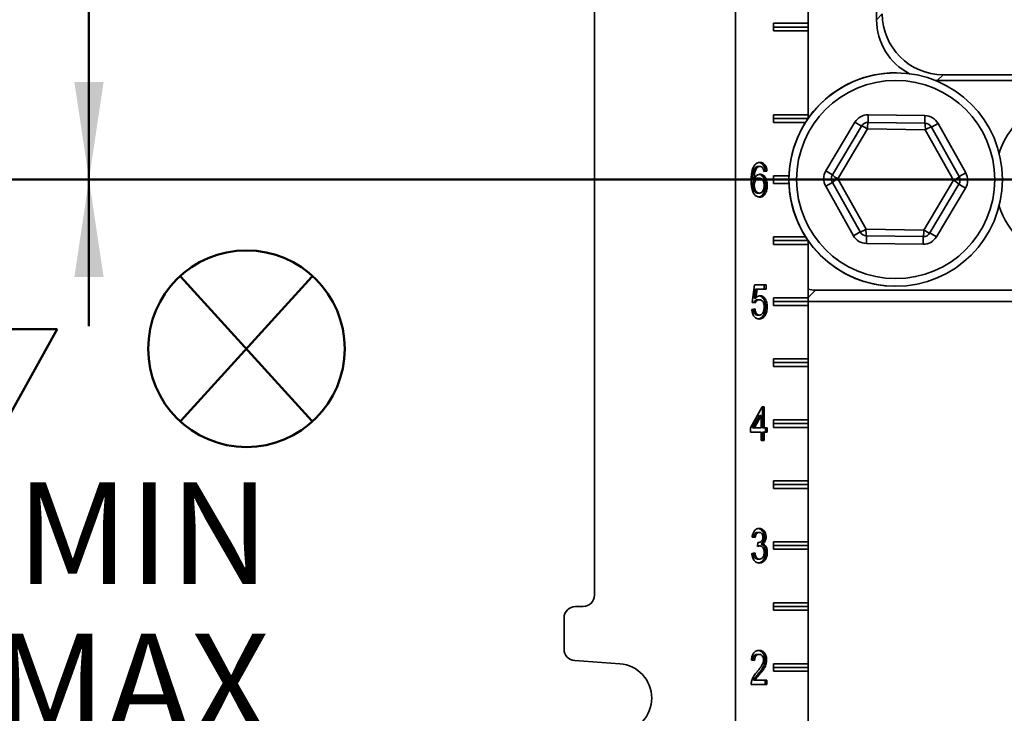
# Model space of a CAD drawing. Units: inches. Extents: x 0.2 to 8.4, y 0.1 to 10.9.
# Drawn here: x 1.4 to 2.4, y 3.6 to 4.3 of the extents above; entities that cross this region are included whole.
import ezdxf

# ---------------------------------------------------------------- set-up
doc = ezdxf.new("R2010")
doc.units = ezdxf.units.IN
doc.header["$MEASUREMENT"] = 0
doc.layers.add('WALL', color=7, linetype='Continuous', lineweight=50)
doc.styles.add('SLDTEXTSTYLE0', font='TXT', dxfattribs={"width": 0.605})
doc.dimstyles.new('SLDDIMSTYLE0', dxfattribs={"dimtxt": 0.101115, "dimasz": 0.1, "dimexe": 0, "dimexo": 0.0625, "dimgap": 0.025279, "dimtad": 0, "dimtih": 1, "dimtoh": 1, "dimdec": 0, "dimlfac": 8, "dimrnd": 1e-09, "dimzin": 12, "dimdsep": 46, "dimlunit": 5, "dimtxsty": 'SLDTEXTSTYLE0', "dimsah": 1, "dimcen": 0.09, "dimadec": 0, "dimazin": 3, "dimtfac": 1, "dimtdec": 3, "dimtofl": 0, "dimtmove": 0, "dimatfit": 3, "dimfxl": 0, "dimfrac": 2, "dimtolj": 1, "dimtzin": 12, "dimarcsym": 0})
doc.dimstyles.new('SLDDIMSTYLE1', dxfattribs={"dimtxt": 0.101115, "dimasz": 0.1, "dimexe": 0, "dimexo": 0.0625, "dimgap": 0.025279, "dimtad": 0, "dimtih": 1, "dimtoh": 1, "dimdec": 6, "dimlfac": 8, "dimrnd": 1e-09, "dimzin": 12, "dimdsep": 46, "dimlunit": 5, "dimtxsty": 'SLDTEXTSTYLE0', "dimsah": 1, "dimcen": 0.09, "dimadec": 0, "dimazin": 3, "dimtfac": 1, "dimtdec": 3, "dimtofl": 0, "dimtmove": 0, "dimatfit": 3, "dimfxl": 0, "dimfrac": 2, "dimtolj": 1, "dimtzin": 12, "dimarcsym": 0})

# ---------------------------------------------------------------- blocks, each defined once
blk = doc.blocks.new('SW_SYMBOL_GGTOL_FLAT')
at = {"layer": 'WALL', "color": 0}
for p, q in [((0, 0), (19.69, 35.43)), ((19.69, 35.43), (82.68, 35.43)), ((82.68, 35.43), (62.99, 0)), ((62.99, 0), (0, 0))]:
    blk.add_line(p, q, dxfattribs=at)
blk = doc.blocks.new('SW_SYMBOL_AWLD_STUD')
at = {"layer": 'WALL', "color": 0}
for p, q in [((19.69, 7.87), (59.06, 51.18)), ((59.06, 7.87), (19.69, 51.18))]:
    blk.add_line(p, q, dxfattribs=at)
blk.add_circle((39.37, 29.53), 29.53, dxfattribs=at)
blk = doc.blocks.new('_D')
at = {"layer": 'WALL'}
for p, q in [((1.4629, 4.1466), (1.4629, 3.9963)), ((1.4629, 3.3966), (1.4629, 3.5469)), ((1.856, 3.3966), (1.3379, 3.3966))]:
    blk.add_line(p, q, dxfattribs=at)
for points in [[(1.4629, 4.1466), (1.4479, 4.0466), (1.4779, 4.0466)], [(1.4629, 3.3966), (1.4779, 3.4966), (1.4479, 3.4966)]]:
    blk.add_solid(points, dxfattribs=at)
at = {"layer": 'WALL', "xscale": 0.003410658394813324, "yscale": 0.003410658394813324, "zscale": 0.003410658394813324}
for name, p in [('SW_SYMBOL_AWLD_STUD', (1.49, 3.8725)), ('SW_SYMBOL_GGTOL_FLAT', (1.1484, 3.8725))]:
    blk.add_blockref(name, p, dxfattribs=at)
at = {"layer": 'WALL', "char_height": 0.10417, "attachment_point": 1, "style": 'SLDTEXTSTYLE0'}
for s, insert in [('4 MIN', (1.2777, 3.8364)), ('9 MAX', (1.2545, 3.6811))]:
    blk.add_mtext(s, dxfattribs=dict(at, insert=insert))
blk = doc.blocks.new('_D_3')
at = {"layer": 'WALL'}
for p, q in [((2.2271, 5.0841), (1.3379, 5.0841)), ((1.4629, 5.0841), (1.4629, 4.7938)), ((1.3471, 4.6153), (1.3124, 4.6153)), ((1.3124, 4.6153), (1.3124, 4.46)), ((1.5786, 4.6153), (1.6133, 4.6153)), ((1.6133, 4.6153), (1.6133, 4.46)), ((1.3124, 4.46), (1.3471, 4.46)), ((1.6133, 4.46), (1.5786, 4.46)), ((1.4629, 4.1466), (1.4629, 4.4369)), ((2.2271, 4.1466), (1.3379, 4.1466))]:
    blk.add_line(p, q, dxfattribs=at)
for points in [[(1.4629, 5.0841), (1.4479, 4.9841), (1.4779, 4.9841)], [(1.4629, 4.1466), (1.4779, 4.2466), (1.4479, 4.2466)]]:
    blk.add_solid(points, dxfattribs=at)
at = {"layer": 'WALL', "char_height": 0.10417, "attachment_point": 1, "style": 'SLDTEXTSTYLE0'}
for s, insert in [('7 1/2', (1.3085, 4.7728)), ('191', (1.3471, 4.5943))]:
    blk.add_mtext(s, dxfattribs=dict(at, insert=insert))
blk = doc.blocks.new('_D_4')
at = {"layer": 'WALL'}
for p, q in [((1.856, 5.1153), (0.8728, 5.1153)), ((0.9978, 5.1153), (0.9978, 4.4344)), ((0.8821, 4.256), (0.8474, 4.256)), ((0.8474, 4.256), (0.8474, 4.1007)), ((1.1136, 4.256), (1.1483, 4.256)), ((1.1483, 4.256), (1.1483, 4.1007)), ((0.8474, 4.1007), (0.8821, 4.1007)), ((1.1483, 4.1007), (1.1136, 4.1007)), ((0.9978, 3.3966), (0.9978, 4.0775)), ((1.856, 3.3966), (0.8728, 3.3966))]:
    blk.add_line(p, q, dxfattribs=at)
for points in [[(0.9978, 5.1153), (0.9828, 5.0153), (1.0128, 5.0153)], [(0.9978, 3.3966), (1.0128, 3.4966), (0.9828, 3.4966)]]:
    blk.add_solid(points, dxfattribs=at)
at = {"layer": 'WALL', "char_height": 0.10417, "attachment_point": 1, "style": 'SLDTEXTSTYLE0'}
for s, insert in [('13 3/4', (0.8049, 4.4134)), ('349', (0.8821, 4.235))]:
    blk.add_mtext(s, dxfattribs=dict(at, insert=insert))

msp = doc.modelspace()

# ---------------------------------------------------------------- linework, layer by layer
at = {"color": 7, "linetype": 'Continuous', "lineweight": 35}
for p, q in [((2.12552595, 5.08408456), (2.12552595, 3.42783456)), ((2.27003882, 4.93983579), (2.27003882, 4.31036459)), ((1.9809947, 4.79111581), (1.9809947, 3.72080331)), ((2.1997447, 4.36142831), (2.1997447, 4.30674081)), ((2.27003882, 4.31036459), (2.27590279, 4.31622856)), ((2.16438936, 4.30674081), (2.1997447, 4.30674081)), ((2.16438936, 4.29892831), (2.16438936, 4.30674081)), ((2.1997447, 4.30283456), (2.16438936, 4.30283456)), ((2.1997447, 4.29892831), (2.16438936, 4.29892831)), ((2.1997447, 4.30283456), (2.1997447, 4.30674081)), ((2.1997447, 4.29892831), (2.1997447, 4.30283456)), ((2.1997447, 4.29892831), (2.1997447, 4.21299081)), ((2.3381295, 4.25400184), (2.33226553, 4.24813788)), ((2.33226553, 4.24813788), (2.41317388, 4.24813788)), ((2.40912183, 4.25400184), (2.3381295, 4.25400184)), ((2.1997447, 4.21299081), (2.16438936, 4.21299081)), ((2.16438936, 4.21299081), (2.16438936, 4.20517831)), ((2.1997447, 4.20908456), (2.16438936, 4.20908456)), ((2.1997447, 4.21299081), (2.1997447, 4.20908456)), ((2.1997447, 4.20908456), (2.1997447, 4.20897561)), ((2.2613311, 4.20510242), (2.26143823, 4.21291419)), ((2.26143823, 4.21291419), (2.31952864, 4.21211754)), ((2.31952864, 4.21211754), (2.31942151, 4.20430578)), ((2.16438936, 4.20517831), (2.19722308, 4.20517831)), ((2.2180656, 4.15537853), (2.24780072, 4.20528798)), ((2.22477723, 4.15137987), (2.25451235, 4.20128932)), ((2.26062066, 4.19836951), (2.23025288, 4.14739816)), ((2.25451235, 4.20128932), (2.24780072, 4.20528798)), ((2.31994704, 4.19755591), (2.26062066, 4.19836951)), ((2.2613311, 4.20510242), (2.31942151, 4.20430578)), ((2.34890563, 4.14577097), (2.31994704, 4.19755591)), ((2.33295188, 4.20412022), (2.32613313, 4.20030712)), ((2.32613313, 4.20030712), (2.35448842, 4.14960102)), ((2.33295188, 4.20412022), (2.36130717, 4.15341413)), ((2.14586376, 4.15900844), (2.14763153, 4.15900844)), ((2.1485657, 4.1600461), (2.15033347, 4.1600461)), ((2.14290899, 4.1473558), (2.14467675, 4.1473558)), ((2.14804514, 4.14793072), (2.14981291, 4.14793072)), ((2.15591794, 4.1551102), (2.15445719, 4.15490362)), ((2.15768571, 4.1551102), (2.15451279, 4.15466149)), ((2.15591794, 4.1551102), (2.15768571, 4.1551102)), ((2.18027403, 4.15049081), (2.16438936, 4.15049081)), ((2.16438936, 4.15049081), (2.16438936, 4.14267831)), ((2.22477723, 4.15137987), (2.2180656, 4.15537853)), ((2.23025288, 4.14739816), (2.25921147, 4.09561321)), ((2.36130717, 4.15341413), (2.35448842, 4.14960102)), ((2.14290899, 4.14070215), (2.14467675, 4.14070215)), ((2.15623523, 4.14061101), (2.158003, 4.14061101)), ((2.18020426, 4.14658456), (2.16438936, 4.14658456)), ((2.16438936, 4.14267831), (2.18027403, 4.14267831)), ((2.2246701, 4.1435681), (2.21785134, 4.139755)), ((2.24620663, 4.08904891), (2.21785134, 4.139755)), ((2.25302538, 4.09286201), (2.2246701, 4.1435681)), ((2.31853785, 4.09479962), (2.34890563, 4.14577097)), ((2.35438129, 4.14178926), (2.32464617, 4.09187981)), ((2.36109291, 4.1377906), (2.33135779, 4.08788115)), ((2.36109291, 4.1377906), (2.35438129, 4.14178926)), ((2.14816909, 4.13267431), (2.14993685, 4.13267431)), ((2.19722308, 4.08799081), (2.16438936, 4.08799081)), ((2.16438936, 4.08799081), (2.16438936, 4.08017831)), ((2.25302538, 4.09286201), (2.24620663, 4.08904891)), ((2.25921147, 4.09561321), (2.31853785, 4.09479962)), ((2.25973701, 4.08886335), (2.25962988, 4.08105159)), ((2.31782742, 4.08806671), (2.25973701, 4.08886335)), ((2.31772029, 4.08025494), (2.31782742, 4.08806671)), ((2.33135779, 4.08788115), (2.32464617, 4.09187981)), ((2.1997447, 4.08408456), (2.16438936, 4.08408456)), ((2.16438936, 4.08017831), (2.1997447, 4.08017831)), ((2.1997447, 4.08419352), (2.1997447, 4.08408456)), ((2.1997447, 4.08408456), (2.1997447, 4.08017831)), ((2.1997447, 4.08017831), (2.1997447, 4.02549081)), ((2.31772029, 4.08025494), (2.25962988, 4.08105159)), ((2.14245571, 4.02068713), (2.14499405, 4.03863585)), ((2.14499405, 4.03863585), (2.15673383, 4.03863585)), ((2.15496606, 4.03863585), (2.15496606, 4.03414867)), ((2.15673383, 4.03863585), (2.15673383, 4.03414867)), ((2.14581914, 4.03414867), (2.14455989, 4.02508316)), ((2.14581914, 4.03414867), (2.14758691, 4.03414867)), ((2.14758691, 4.03414867), (2.14632766, 4.02508316)), ((2.15673383, 4.03414867), (2.14758691, 4.03414867)), ((2.20742055, 4.0333125), (2.43924573, 4.0333125)), ((2.14562863, 4.02023841), (2.14245571, 4.02068713)), ((2.14455989, 4.02508316), (2.14632766, 4.02508316)), ((2.14809472, 4.02337944), (2.14986249, 4.02337944)), ((2.15623523, 4.01608777), (2.158003, 4.01608777)), ((2.1997447, 4.02549081), (2.16438936, 4.02549081)), ((2.16438936, 4.02549081), (2.16438936, 4.01767831)), ((2.1997447, 4.02158456), (2.16438936, 4.02158456)), ((2.16438936, 4.01767831), (2.1997447, 4.01767831)), ((2.1997447, 4.02549081), (2.1997447, 4.02158456)), ((2.1997447, 4.02158456), (2.1997447, 4.01767831)), ((2.1997447, 4.02158456), (2.4310052, 4.02158456)), ((2.1997447, 4.01767831), (2.1997447, 3.96299081)), ((2.14213842, 4.01350764), (2.14531134, 4.01395636)), ((2.14807985, 4.00767431), (2.14984761, 4.00767431)), ((2.1543414, 4.00788464), (2.15610916, 4.00788464)), ((2.1997447, 3.96299081), (2.16438936, 3.96299081)), ((2.16438936, 3.96299081), (2.16438936, 3.95517831)), ((2.1997447, 3.95908456), (2.16438936, 3.95908456)), ((2.1997447, 3.96299081), (2.1997447, 3.95908456)), ((2.1997447, 3.95908456), (2.1997447, 3.95517831)), ((2.16438936, 3.95517831), (2.1997447, 3.95517831)), ((2.1997447, 3.95517831), (2.1997447, 3.90049081)), ((2.14086926, 3.89209738), (2.15260904, 3.91363585)), ((2.15260904, 3.91363585), (2.15483008, 3.91363585)), ((2.15306231, 3.91363585), (2.15306231, 3.89209738)), ((2.15483008, 3.91363585), (2.15483008, 3.89209738)), ((2.1498894, 3.90470355), (2.14301806, 3.89209738)), ((2.15165717, 3.90470355), (2.14478582, 3.89209738)), ((2.1498894, 3.90470355), (2.15165717, 3.90470355)), ((2.15165717, 3.89209738), (2.15165717, 3.90470355)), ((2.1997447, 3.90049081), (2.16438936, 3.90049081)), ((2.16438936, 3.90049081), (2.16438936, 3.89267831)), ((2.1997447, 3.89658456), (2.16438936, 3.89658456)), ((2.1997447, 3.90049081), (2.1997447, 3.89658456)), ((2.1997447, 3.89658456), (2.1997447, 3.89267831)), ((2.14086926, 3.8876102), (2.14086926, 3.89209738)), ((2.15165717, 3.8876102), (2.14086926, 3.8876102)), ((2.14301806, 3.89209738), (2.14478582, 3.89209738)), ((2.14478582, 3.89209738), (2.15165717, 3.89209738)), ((2.15165717, 3.87908456), (2.15165717, 3.8876102)), ((2.15306231, 3.89209738), (2.15483008, 3.89209738)), ((2.15306231, 3.8876102), (2.15306231, 3.87908456)), ((2.15306231, 3.8876102), (2.15483008, 3.8876102)), ((2.15483008, 3.89209738), (2.158003, 3.89209738)), ((2.15483008, 3.8876102), (2.15483008, 3.87908456)), ((2.158003, 3.8876102), (2.15483008, 3.8876102)), ((2.15623523, 3.89209738), (2.15623523, 3.8876102)), ((2.158003, 3.89209738), (2.158003, 3.8876102)), ((2.16438936, 3.89267831), (2.1997447, 3.89267831)), ((2.1997447, 3.89267831), (2.1997447, 3.83799081)), ((2.15483008, 3.87908456), (2.15165717, 3.87908456)), ((2.1997447, 3.83799081), (2.16438936, 3.83799081)), ((2.16438936, 3.83799081), (2.16438936, 3.83017831)), ((2.1997447, 3.83799081), (2.1997447, 3.83408456)), ((2.1997447, 3.83408456), (2.16438936, 3.83408456)), ((2.16438936, 3.83017831), (2.1997447, 3.83017831)), ((2.1997447, 3.83408456), (2.1997447, 3.83017831)), ((2.1997447, 3.83017831), (2.1997447, 3.77549081)), ((2.14802531, 3.7850461), (2.14979308, 3.7850461)), ((2.14562863, 3.77966149), (2.14245571, 3.7801102)), ((2.14813721, 3.77068713), (2.14846442, 3.77472559)), ((2.14846044, 3.77467651), (2.14892053, 3.77467651)), ((2.15496606, 3.78018733), (2.15673383, 3.78018733)), ((2.1997447, 3.77549081), (2.16438936, 3.77549081)), ((2.16438936, 3.77549081), (2.16438936, 3.76767831)), ((2.1997447, 3.77549081), (2.1997447, 3.77158456)), ((2.14213842, 3.76350764), (2.14531134, 3.76395636)), ((2.14842193, 3.77116389), (2.14817273, 3.77112553)), ((2.14842193, 3.77116389), (2.15018969, 3.77116389)), ((2.15158988, 3.77324622), (2.15335765, 3.77324622)), ((2.15623523, 3.76461541), (2.158003, 3.76461541)), ((2.1997447, 3.77158456), (2.16438936, 3.77158456)), ((2.16438936, 3.76767831), (2.1997447, 3.76767831)), ((2.1997447, 3.77158456), (2.1997447, 3.76767831)), ((2.1997447, 3.76767831), (2.1997447, 3.71299081)), ((2.14818396, 3.75767431), (2.14995173, 3.75767431)), ((1.96927595, 3.70908456), (1.96146345, 3.70908456)), ((2.1997447, 3.71299081), (2.16438936, 3.71299081)), ((2.16438936, 3.71299081), (2.16438936, 3.70517831)), ((2.1997447, 3.70908456), (2.16438936, 3.70908456)), ((2.16438936, 3.70517831), (2.1997447, 3.70517831)), ((2.1997447, 3.71299081), (2.1997447, 3.70908456)), ((2.1997447, 3.70908456), (2.1997447, 3.70517831)), ((2.1997447, 3.70517831), (2.1997447, 3.65049081)), ((1.9497447, 3.69736581), (1.9497447, 3.66532568)), ((1.96064674, 3.65363543), (2.0068823, 3.65040533)), ((2.14499405, 3.65376405), (2.14182113, 3.65421277)), ((2.14791624, 3.6600461), (2.14968401, 3.6600461)), ((2.15560065, 3.65442311), (2.15736841, 3.65442311)), ((2.1997447, 3.65049081), (2.16438936, 3.65049081)), ((2.16438936, 3.65049081), (2.16438936, 3.64267831)), ((2.1997447, 3.64658456), (2.16438936, 3.64658456)), ((2.16438936, 3.64267831), (2.1997447, 3.64267831)), ((2.1997447, 3.65049081), (2.1997447, 3.64658456)), ((2.1997447, 3.64658456), (2.1997447, 3.64267831)), ((2.1997447, 3.64267831), (2.1997447, 3.58799081)), ((2.14381128, 3.63357174), (2.14557905, 3.63357174)), ((2.14557905, 3.63357174), (2.15768571, 3.63357174)), ((2.14873426, 3.64006413), (2.15050203, 3.64006413)), ((2.15591794, 3.63357174), (2.15591794, 3.62908456)), ((2.15768571, 3.63357174), (2.15768571, 3.62908456)), ((2.15768571, 3.62908456), (2.14150384, 3.62908456))]:
    msp.add_line(p, q, dxfattribs=at)
at = {"color": 8, "linetype": 'Continuous', "lineweight": 35}
msp.add_line((2.20742055, 4.0333125), (2.1997447, 4.02563665), dxfattribs=at)
at = {"color": 7, "linetype": 'Continuous', "lineweight": 35, "flags": 128}
msp.add_lwpolyline([(2.39769638, 4.17950284), (2.39629944, 4.17590819), (2.39553629, 4.17371385)], dxfattribs=at)
at = {"color": 7, "linetype": 'Continuous', "lineweight": 35}
for radius in [0.109375, 0.1015625]:
    msp.add_circle((2.28957926, 4.14658456), radius, dxfattribs=at)
for centre, radius, start, end in [((2.28957926, 4.14658456), 0.109375, 89.46941948, 200.57056883), ((2.47707926, 4.14658456), 0.0859375, 51.24827369, 157.47732641), ((2.26122397, 4.19729066), 0.015625, 89.21430078, 149.21430078), ((2.31931438, 4.19649401), 0.015625, 29.21430078, 89.21430078), ((2.26122397, 4.19729066), 0.0078125, 89.21430078, 149.21430078), ((2.24916491, 4.18225303), 0.01977309, 54.59439567, 74.3095383), ((2.2803495, 4.19969173), 0.01977309, 164.11906326, 183.83420588), ((2.29858292, 4.19928793), 0.02143421, 355.36509117, 13.5388428), ((2.31931438, 4.19649401), 0.0078125, 29.21430078, 89.21430078), ((2.33164086, 4.17959262), 0.02143421, 104.88975875, 123.06351038), ((2.23148885, 4.14738121), 0.015625, 149.21430078, 209.21430078), ((2.23148885, 4.14738121), 0.0078125, 149.21430078, 209.21430078), ((2.23848228, 4.12941894), 0.01977309, 114.59439567, 134.3095383), ((2.23897223, 4.16514494), 0.01977309, 224.11906326, 243.83420588), ((2.33972354, 4.16513884), 0.02143421, 295.36509117, 313.5388428), ((2.34766967, 4.14578792), 0.0078125, 329.21430078, 29.21430078), ((2.34766967, 4.14578792), 0.015625, 329.21430078, 29.21430078), ((2.33919588, 4.12666217), 0.02143421, 44.88975875, 63.06351038), ((2.47707926, 4.14658456), 0.0859375, 198.4022462, 308.75172631), ((2.28957926, 4.14658456), 0.109375, 200.57056883, 269.46941948), ((2.25984414, 4.09667512), 0.015625, 209.21430078, 269.21430078), ((2.24820198, 4.11203778), 0.01977309, 284.11906326, 303.83420588), ((2.25984414, 4.09667512), 0.0078125, 209.21430078, 269.21430078), ((2.28057559, 4.0938812), 0.02143421, 175.36509117, 193.5388428), ((2.31793455, 4.09587847), 0.015625, 269.21430078, 329.21430078), ((2.29880901, 4.0934774), 0.01977309, 344.11906326, 3.83420588), ((2.31793455, 4.09587847), 0.0078125, 269.21430078, 329.21430078), ((2.33071988, 4.11243548), 0.02143421, 235.36509117, 253.5388428), ((1.96927595, 3.72080331), 0.01171875, 270, 0), ((1.96146345, 3.69736581), 0.01171875, 90, 180), ((1.96146345, 3.66532568), 0.01171875, 180, 266.0037126), ((2.0044322, 3.61533456), 0.03515625, 273.9962874, 86.0037126)]:
    msp.add_arc(centre, radius, start, end, dxfattribs=at)
for centre, major_axis, start_param, end_param in [((2.3328133, 4.31091236), (-0.04458151, -0.04458151), 5.5021502175, 6.5907412968), ((2.33867727, 4.31677633), (-0.04458151, -0.04458151), 5.5021502175, 7.0642203969), ((2.3328133, 4.31091236), (-0.04458151, -0.04458151), 0.7465875879, 0.7810350897), ((2.20769444, 4.06469975), (-0.02229076, -0.02229076), 0.5336925088, 0.7810350897)]:
    msp.add_ellipse(centre, major_axis=major_axis, ratio=0.9913117052, start_param=start_param, end_param=end_param, dxfattribs=at)
for points, knots in [([(2.14150384, 4.14546978), (2.14151525, 4.14642924), (2.14153806, 4.14834804), (2.14173503, 4.15121521), (2.14208455, 4.15384742), (2.14260442, 4.1562031), (2.14324866, 4.15828719), (2.14388346, 4.15950193), (2.14420082, 4.1601092)], [0, 0, 0, 0, 0.18673702065, 0.37344829244, 0.56013686477, 0.7068158959, 0.85343183094, 1, 1, 1, 1]), ([(2.14586376, 4.15900844), (2.14544562, 4.15846775), (2.14460879, 4.15738566), (2.14376427, 4.1552715), (2.14321145, 4.15284776), (2.14296273, 4.15017855), (2.1429269, 4.14829682), (2.14290899, 4.1473558)], [0, 0, 0, 0, 0.1864322323, 0.3731082854, 0.559646665, 0.7797875204, 1, 1, 1, 1]), ([(2.14420082, 4.1601092), (2.14450262, 4.16057585), (2.14510626, 4.16150922), (2.14620909, 4.16261008), (2.1475002, 4.16345648), (2.14896168, 4.16399982), (2.15001495, 4.16405631), (2.15054169, 4.16408456)], [0, 0, 0, 0, 0.1866707829, 0.3733682186, 0.5600257563, 0.7799655796, 1, 1, 1, 1]), ([(2.14763153, 4.15900844), (2.14721339, 4.15846775), (2.14637655, 4.15738566), (2.14553203, 4.1552715), (2.14497921, 4.15284776), (2.1447305, 4.15017855), (2.14469467, 4.14829682), (2.14467675, 4.1473558)], [0, 0, 0, 0, 0.1864322323, 0.3731082854, 0.559646665, 0.7797875204, 1, 1, 1, 1]), ([(2.1485657, 4.1600461), (2.14830135, 4.16003176), (2.14777247, 4.16000306), (2.14684493, 4.15970475), (2.14623573, 4.15927242), (2.14586376, 4.15900844)], [0, 0, 0, 0, 0.28012795949, 0.56045464446, 1, 1, 1, 1]), ([(2.15033347, 4.1600461), (2.15006912, 4.16003176), (2.14954023, 4.16000306), (2.1486127, 4.15970475), (2.1480035, 4.15927242), (2.14763153, 4.15900844)], [0, 0, 0, 0, 0.28012795949, 0.56045464446, 1, 1, 1, 1]), ([(2.14964451, 4.16398989), (2.14984638, 4.16397437), (2.15054087, 4.16392096), (2.15169447, 4.16344308), (2.15302203, 4.16249692), (2.15416774, 4.16108904), (2.15505649, 4.15931596), (2.15566152, 4.15727619), (2.15583245, 4.15583236), (2.15591794, 4.1551102)], [0, 0, 0, 0, 0.0625465056, 0.2151782451, 0.3677590161, 0.5203361697, 0.6801352998, 0.8400138437, 1, 1, 1, 1]), ([(2.15336757, 4.15825123), (2.15313488, 4.15855524), (2.15266963, 4.1591631), (2.15186788, 4.15971061), (2.15107859, 4.16000296), (2.15058186, 4.16003172), (2.15033347, 4.1600461)], [0, 0, 0, 0, 0.2799613525, 0.559777996, 0.7798644908, 1, 1, 1, 1]), ([(2.15054169, 4.16408456), (2.15103545, 4.16405707), (2.15202272, 4.16400209), (2.15346307, 4.16345273), (2.15478957, 4.16249434), (2.15593556, 4.16108976), (2.15682424, 4.15931576), (2.15742929, 4.15727624), (2.15760021, 4.15583238), (2.15768571, 4.1551102)], [0, 0, 0, 0, 0.14007569809, 0.28008450156, 0.4200465517, 0.56000528355, 0.70658872077, 0.85324500407, 1, 1, 1, 1]), ([(2.15451279, 4.15466149), (2.15437459, 4.15537886), (2.15418202, 4.15637852), (2.15375776, 4.15756949), (2.1534976, 4.15802404), (2.15336757, 4.15825123)], [0, 0, 0, 0, 0.5596830229, 0.7799207843, 1, 1, 1, 1]), ([(2.14804514, 4.14793072), (2.14766646, 4.14790239), (2.14690926, 4.14784574), (2.14581469, 4.14735571), (2.14483596, 4.14652427), (2.14398201, 4.14541023), (2.14334266, 4.14400365), (2.14296786, 4.14238596), (2.14292862, 4.14126366), (2.14290899, 4.14070215)], [0, 0, 0, 0, 0.1400512206, 0.2800458271, 0.420026685, 0.560074433, 0.7066658827, 0.8532391052, 1, 1, 1, 1]), ([(2.14467675, 4.1473558), (2.14493806, 4.14786472), (2.14546067, 4.14888254), (2.14646821, 4.15013806), (2.1475458, 4.15101593), (2.14861787, 4.15157976), (2.14964291, 4.15191386), (2.15034128, 4.15195074), (2.15069042, 4.15196918)], [0, 0, 0, 0, 0.1866538433, 0.3732980733, 0.5598876492, 0.7065778265, 0.8533084807, 1, 1, 1, 1]), ([(2.14981291, 4.14793072), (2.14943423, 4.14790239), (2.14867702, 4.14784574), (2.14758245, 4.14735571), (2.14660373, 4.14652427), (2.14574977, 4.14541023), (2.14511042, 4.14400365), (2.14473563, 4.14238596), (2.14469639, 4.14126366), (2.14467675, 4.14070215)], [0, 0, 0, 0, 0.1400512206, 0.2800458271, 0.420026685, 0.560074433, 0.7066658827, 0.8532391052, 1, 1, 1, 1]), ([(2.14961962, 4.15185897), (2.1499513, 4.15182485), (2.15084832, 4.15173257), (2.15222978, 4.15093918), (2.15362708, 4.14956061), (2.15480731, 4.1477545), (2.1556624, 4.14557047), (2.15615797, 4.14312942), (2.15620947, 4.14145064), (2.15623523, 4.14061101)], [0, 0, 0, 0, 0.0871322281, 0.235645145, 0.3842173409, 0.5328554232, 0.6884630886, 0.8441877654, 1, 1, 1, 1]), ([(2.15483008, 4.14047078), (2.15481582, 4.14101493), (2.1547873, 4.14210287), (2.1545052, 4.14369668), (2.1539873, 4.14516893), (2.15319842, 4.14641652), (2.15219044, 4.14734286), (2.15102127, 4.14784948), (2.15021582, 4.14790363), (2.14981291, 4.14793072)], [0, 0, 0, 0, 0.1401503287, 0.2802053299, 0.4201801598, 0.5601227253, 0.7066459978, 0.8532541609, 1, 1, 1, 1]), ([(2.15069042, 4.15196918), (2.15125729, 4.15192102), (2.15239076, 4.15182474), (2.15399872, 4.15094848), (2.15539453, 4.14955812), (2.15657516, 4.1477552), (2.15743014, 4.14557028), (2.15792574, 4.14312947), (2.15797724, 4.14145065), (2.158003, 4.14061101)], [0, 0, 0, 0, 0.1399808239, 0.2798958919, 0.4198668072, 0.5598997945, 0.7064988752, 0.8532081932, 1, 1, 1, 1]), ([(2.15017978, 4.12863585), (2.14965955, 4.12866634), (2.14861927, 4.12872732), (2.14710421, 4.12931176), (2.14569334, 4.13027809), (2.14446535, 4.13165623), (2.14342873, 4.1333203), (2.1426334, 4.13538316), (2.14206711, 4.13772614), (2.14172277, 4.140283), (2.14153385, 4.14287073), (2.14151384, 4.14460342), (2.14150384, 4.14546978)], [0, 0, 0, 0, 0.0933333516, 0.1866331743, 0.2799141755, 0.3732160218, 0.4665132509, 0.5598249134, 0.6698223945, 0.7798653201, 0.8899309995, 1, 1, 1, 1]), ([(2.14290899, 4.14070215), (2.14293073, 4.14013102), (2.14297423, 4.13898865), (2.14334038, 4.13734265), (2.14388695, 4.1358092), (2.14467215, 4.13445133), (2.14569417, 4.13340901), (2.14689941, 4.13277258), (2.14774579, 4.13270707), (2.14816909, 4.13267431)], [0, 0, 0, 0, 0.14006050728, 0.28014358923, 0.4202146419, 0.5601907198, 0.70672498814, 0.85332728817, 1, 1, 1, 1]), ([(2.14467675, 4.14070215), (2.1446985, 4.14013102), (2.14474199, 4.13898865), (2.14510814, 4.13734265), (2.14565471, 4.1358092), (2.14643992, 4.13445133), (2.14746194, 4.13340901), (2.14866717, 4.13277258), (2.14951356, 4.13270707), (2.14993685, 4.13267431)], [0, 0, 0, 0, 0.1400605073, 0.2801435892, 0.4202146419, 0.5601907198, 0.7067249881, 0.8533272882, 1, 1, 1, 1]), ([(2.15623523, 4.14061101), (2.15621652, 4.13992938), (2.15617908, 4.13856593), (2.1558544, 4.13656277), (2.15532148, 4.13465743), (2.15458641, 4.13288952), (2.15364276, 4.13134442), (2.15249633, 4.13011737), (2.15121147, 4.12925583), (2.15012331, 4.1288014), (2.14947509, 4.12874864), (2.14929918, 4.12873432)], [0, 0, 0, 0, 0.1203766639, 0.2407900573, 0.3611410018, 0.4814201877, 0.6016442759, 0.7197442425, 0.8378732844, 0.9560033755, 1, 1, 1, 1]), ([(2.14993685, 4.13267431), (2.15032466, 4.1327043), (2.15109982, 4.13276425), (2.15220973, 4.13332085), (2.15317448, 4.13426092), (2.15395253, 4.13553603), (2.15449184, 4.13706447), (2.15478733, 4.13874801), (2.15481583, 4.13989647), (2.15483008, 4.14047078)], [0, 0, 0, 0, 0.1400587152, 0.2799547633, 0.4198726934, 0.5598256991, 0.7064026685, 0.8531796937, 1, 1, 1, 1]), ([(2.158003, 4.14061101), (2.15798428, 4.13992938), (2.15794685, 4.13856593), (2.15762217, 4.13656278), (2.15708925, 4.13465737), (2.15635416, 4.13288972), (2.15541059, 4.13134369), (2.15426386, 4.13012006), (2.15298014, 4.12924578), (2.1515998, 4.12871868), (2.15065315, 4.12866346), (2.15017978, 4.12863585)], [0, 0, 0, 0, 0.1120661984, 0.2241665908, 0.3362088454, 0.4481842955, 0.5601084516, 0.6700551295, 0.7800288755, 0.8900035982, 1, 1, 1, 1]), ([(2.14632766, 4.02508316), (2.14669084, 4.02545604), (2.14741704, 4.02620162), (2.1485638, 4.02692622), (2.1496833, 4.02734515), (2.1503878, 4.02739365), (2.15074, 4.0274179)], [0, 0, 0, 0, 0.2800585951, 0.5599889219, 0.7800247842, 1, 1, 1, 1]), ([(2.14984537, 4.02731188), (2.15000401, 4.02729749), (2.15061313, 4.02724222), (2.15163675, 4.02677591), (2.15284083, 4.02588953), (2.15389166, 4.02466529), (2.15487733, 4.0230692), (2.15566793, 4.02102783), (2.15616202, 4.01859705), (2.15621082, 4.01692437), (2.15623523, 4.01608777)], [0, 0, 0, 0, 0.0425358998, 0.1633220763, 0.2840717894, 0.4048673636, 0.5256863296, 0.6836907275, 0.8417971297, 1, 1, 1, 1]), ([(2.15074, 4.0274179), (2.15119167, 4.02738869), (2.15209495, 4.02733028), (2.15340557, 4.02678674), (2.15460832, 4.02588663), (2.15565951, 4.02466606), (2.15664507, 4.02306892), (2.1574357, 4.02102792), (2.15792979, 4.01859703), (2.15797859, 4.01692436), (2.158003, 4.01608777)], [0, 0, 0, 0, 0.1120349628, 0.2240536815, 0.3360385835, 0.4480660178, 0.5601151459, 0.7066505419, 0.8532805381, 1, 1, 1, 1]), ([(2.14809472, 4.02337944), (2.14778345, 4.02336338), (2.14716091, 4.02333126), (2.14624181, 4.02303575), (2.14535344, 4.02240532), (2.14456849, 4.02156051), (2.14417121, 4.02080658), (2.14399366, 4.02046963)], [0, 0, 0, 0, 0.195006234, 0.3900188952, 0.5848243849, 0.814448424, 1, 1, 1, 1]), ([(2.14986249, 4.02337944), (2.1495512, 4.0233634), (2.14892862, 4.02333134), (2.14800981, 4.02303544), (2.14712024, 4.02240658), (2.14628397, 4.02149392), (2.14584705, 4.02065687), (2.14562863, 4.02023841)], [0, 0, 0, 0, 0.1867878768, 0.37358191, 0.5601775027, 0.7801242492, 1, 1, 1, 1]), ([(2.15483008, 4.01582134), (2.15481634, 4.0163695), (2.15478886, 4.01746559), (2.15453281, 4.01908067), (2.15403932, 4.02058024), (2.15328938, 4.02189606), (2.15226238, 4.02281916), (2.15108116, 4.02330915), (2.15026886, 4.023356), (2.14986249, 4.02337944)], [0, 0, 0, 0, 0.140151925, 0.2802497001, 0.4202026832, 0.5601032051, 0.7065792616, 0.8532073687, 1, 1, 1, 1]), ([(2.15623523, 4.01608777), (2.15621014, 4.01526675), (2.15615996, 4.01362497), (2.15574602, 4.01139928), (2.15513326, 4.00946505), (2.15460533, 4.00841139), (2.1543414, 4.00788464)], [0, 0, 0, 0, 0.2800014642, 0.559918404, 0.7799921422, 1, 1, 1, 1]), ([(2.158003, 4.01608777), (2.15797791, 4.01526675), (2.15792773, 4.01362497), (2.15751379, 4.01139928), (2.15690103, 4.00946505), (2.15637309, 4.00841139), (2.15610916, 4.00788464)], [0, 0, 0, 0, 0.2800014642, 0.559918404, 0.7799921422, 1, 1, 1, 1]), ([(2.14982778, 4.00363585), (2.14928966, 4.00366772), (2.1482137, 4.00373146), (2.14664294, 4.00433294), (2.14520882, 4.0054117), (2.14397033, 4.00695665), (2.14300698, 4.00889639), (2.14237193, 4.01113656), (2.14221628, 4.01271709), (2.14213842, 4.01350764)], [0, 0, 0, 0, 0.1401005263, 0.2801270362, 0.4200858548, 0.5600348175, 0.7066342839, 0.8532647474, 1, 1, 1, 1]), ([(2.14358292, 4.01371192), (2.14365444, 4.01318526), (2.14380856, 4.01205034), (2.14431245, 4.01040861), (2.14508998, 4.00904424), (2.14605125, 4.00818429), (2.14704687, 4.00774166), (2.14773542, 4.00769677), (2.14807985, 4.00767431)], [0, 0, 0, 0, 0.1658375791, 0.3573728231, 0.54855824, 0.6989371927, 0.8493997104, 1, 1, 1, 1]), ([(2.14531134, 4.01395636), (2.14539298, 4.0133471), (2.14555617, 4.01212917), (2.14607924, 4.01040825), (2.14685794, 4.00904431), (2.14781897, 4.00818427), (2.14881465, 4.00774167), (2.14950319, 4.00769677), (2.14984761, 4.00767431)], [0, 0, 0, 0, 0.1868867429, 0.3735888074, 0.5599498722, 0.7065341788, 0.8531999417, 1, 1, 1, 1]), ([(2.1543414, 4.00788464), (2.1540531, 4.00739465), (2.15347649, 4.00641463), (2.1523954, 4.0052444), (2.15111966, 4.00432343), (2.14993668, 4.00381802), (2.14916805, 4.00375586), (2.14892894, 4.00373652)], [0, 0, 0, 0, 0.21231384074, 0.42464185787, 0.6369674181, 0.88706694845, 1, 1, 1, 1]), ([(2.15610916, 4.00788464), (2.15582088, 4.00739448), (2.1552443, 4.00641413), (2.15416299, 4.00524639), (2.15288812, 4.00431539), (2.15141921, 4.00373351), (2.15035829, 4.0036684), (2.14982778, 4.00363585)], [0, 0, 0, 0, 0.1866966803, 0.3734058265, 0.5601128123, 0.7800360726, 1, 1, 1, 1]), ([(2.14984761, 4.00767431), (2.15024916, 4.00770359), (2.15105197, 4.00776213), (2.15220455, 4.00832843), (2.15319696, 4.00932425), (2.15396524, 4.01068995), (2.15449557, 4.01228989), (2.15478345, 4.01403814), (2.15481454, 4.01522686), (2.15483008, 4.01582134)], [0, 0, 0, 0, 0.1400342826, 0.2799757263, 0.4198294382, 0.5597864156, 0.7064561076, 0.8531966606, 1, 1, 1, 1]), ([(2.14245571, 3.7801102), (2.14255985, 3.78079281), (2.14276807, 3.78215763), (2.14336031, 3.7840889), (2.14419718, 3.78582711), (2.14530518, 3.78728702), (2.14664428, 3.7883525), (2.14814324, 3.78898461), (2.14917692, 3.78905124), (2.14969393, 3.78908456)], [0, 0, 0, 0, 0.1401217703, 0.2801649831, 0.4201316565, 0.5600963498, 0.7066679517, 0.8532870814, 1, 1, 1, 1]), ([(2.14802531, 3.7850461), (2.14763699, 3.78501505), (2.14686052, 3.78495297), (2.14576941, 3.78431004), (2.14492589, 3.78332262), (2.14438106, 3.78213277), (2.14405392, 3.78100962), (2.14394762, 3.78024649), (2.14390019, 3.77990593)], [0, 0, 0, 0, 0.19219262369, 0.38429942895, 0.57616639964, 0.72711665597, 0.87821809525, 1, 1, 1, 1]), ([(2.14979308, 3.7850461), (2.14940477, 3.78501505), (2.14862831, 3.78495296), (2.14753708, 3.78431008), (2.14669396, 3.7833225), (2.14614795, 3.78213311), (2.14580235, 3.78093052), (2.14568654, 3.78008454), (2.14562863, 3.77966149)], [0, 0, 0, 0, 0.18670990516, 0.37333644005, 0.55972998217, 0.70637404947, 0.8531649869, 1, 1, 1, 1]), ([(2.14881555, 3.78897708), (2.14900843, 3.7889601), (2.14969159, 3.78889994), (2.15082479, 3.78839253), (2.15215282, 3.78748544), (2.15323537, 3.78627111), (2.15401809, 3.78485731), (2.154549, 3.78339803), (2.15490749, 3.78182649), (2.15494654, 3.78073368), (2.15496606, 3.78018733)], [0, 0, 0, 0, 0.0601932095, 0.2131989096, 0.3662031742, 0.5190888516, 0.6392960704, 0.7595421606, 0.8797818994, 1, 1, 1, 1]), ([(2.14969393, 3.78908456), (2.15018536, 3.78905276), (2.1511682, 3.78898916), (2.15259361, 3.78840309), (2.15392031, 3.78748259), (2.1550032, 3.78627169), (2.15578585, 3.78485717), (2.15631677, 3.78339806), (2.15667526, 3.78182648), (2.15671431, 3.78073368), (2.15673383, 3.78018733)], [0, 0, 0, 0, 0.14001702767, 0.28002697237, 0.42003560345, 0.55993571974, 0.66993296855, 0.77996578706, 0.88999279373, 1, 1, 1, 1]), ([(2.15356092, 3.78004009), (2.1535359, 3.78055126), (2.1534859, 3.78157304), (2.15298359, 3.78296513), (2.1522757, 3.78399228), (2.15146622, 3.78464981), (2.15064274, 3.7849887), (2.15007632, 3.78502697), (2.14979308, 3.7850461)], [0, 0, 0, 0, 0.18656004644, 0.37292028176, 0.55946934805, 0.70622686368, 0.85309931591, 1, 1, 1, 1]), ([(2.14846442, 3.77472559), (2.14854936, 3.77471245), (2.14870102, 3.77468898), (2.14885346, 3.77468032), (2.14892053, 3.77467651)], [0, 0, 0, 0, 0.5600031377, 1, 1, 1, 1]), ([(2.14892053, 3.77467651), (2.1493406, 3.77470796), (2.15018087, 3.77477088), (2.15138281, 3.77534151), (2.15241368, 3.77615444), (2.15313851, 3.77731627), (2.15350706, 3.77864187), (2.15354295, 3.7795738), (2.15356092, 3.78004009)], [0, 0, 0, 0, 0.1868420787, 0.3737418543, 0.5604651725, 0.7068438865, 0.8533196183, 1, 1, 1, 1]), ([(2.15496606, 3.78018733), (2.15494349, 3.77963033), (2.15489835, 3.7785164), (2.154481, 3.77693419), (2.15380849, 3.7754362), (2.15282886, 3.77414472), (2.15200296, 3.77354578), (2.15158988, 3.77324622)], [0, 0, 0, 0, 0.1867019058, 0.3733780647, 0.560040279, 0.7799574966, 1, 1, 1, 1]), ([(2.15673383, 3.78018733), (2.15671126, 3.77963033), (2.15666611, 3.7785164), (2.15624877, 3.77693419), (2.15557626, 3.7754362), (2.15459663, 3.77414472), (2.15377072, 3.77354578), (2.15335765, 3.77324622)], [0, 0, 0, 0, 0.1867019058, 0.3733780647, 0.560040279, 0.7799574966, 1, 1, 1, 1]), ([(2.14358759, 3.76371258), (2.14364957, 3.76333831), (2.14378702, 3.76250825), (2.14411939, 3.76127118), (2.14458459, 3.76002543), (2.14525768, 3.75894248), (2.14613695, 3.75816815), (2.14714329, 3.75773865), (2.14783702, 3.75769576), (2.14818396, 3.75767431)], [0, 0, 0, 0, 0.1180140814, 0.2617258828, 0.4053870906, 0.5488781436, 0.699096317, 0.8495134513, 1, 1, 1, 1]), ([(2.14531134, 3.76395636), (2.1453862, 3.7635001), (2.14553589, 3.76258779), (2.14588656, 3.76127093), (2.14635252, 3.7600255), (2.1470254, 3.75894246), (2.14790473, 3.75816815), (2.14891106, 3.75773864), (2.14960478, 3.75769576), (2.14995173, 3.75767431)], [0, 0, 0, 0, 0.1401701871, 0.2802718471, 0.4203241845, 0.5602106415, 0.7066552288, 0.8532937791, 1, 1, 1, 1]), ([(2.15018969, 3.77116389), (2.14980087, 3.7711231), (2.14910625, 3.77105023), (2.14843342, 3.77079812), (2.14813721, 3.77068713)], [0, 0, 0, 0, 0.55977209282, 1, 1, 1, 1]), ([(2.15623523, 3.76461541), (2.15621539, 3.76395043), (2.15617573, 3.76262055), (2.15578836, 3.76068916), (2.15516896, 3.75888878), (2.15429848, 3.75730946), (2.1532777, 3.75594411), (2.15209867, 3.75487312), (2.15081097, 3.75414779), (2.14978632, 3.75377855), (2.14920034, 3.75373676), (2.14907506, 3.75372783)], [0, 0, 0, 0, 0.1217531815, 0.2434911782, 0.3651990533, 0.4869554998, 0.6087198221, 0.7282958533, 0.8478776972, 0.9674777694, 1, 1, 1, 1]), ([(2.158003, 3.76461541), (2.15798316, 3.76395043), (2.15794349, 3.76262055), (2.15755612, 3.76068918), (2.15693673, 3.75888872), (2.15606623, 3.75730967), (2.15504552, 3.75594333), (2.15386623, 3.75487597), (2.15257953, 3.75413713), (2.15122261, 3.75369996), (2.15029938, 3.75365722), (2.1498377, 3.75363585)], [0, 0, 0, 0, 0.1119972427, 0.2239805173, 0.335936084, 0.4479363301, 0.5599438209, 0.6699383658, 0.7799382577, 0.8899549171, 1, 1, 1, 1]), ([(2.14995173, 3.75767431), (2.15031529, 3.75769768), (2.15104212, 3.75774439), (2.15209407, 3.75820206), (2.15303917, 3.75899479), (2.15381877, 3.76012349), (2.15441678, 3.7614812), (2.15477049, 3.76303577), (2.15481021, 3.76411212), (2.15483008, 3.76465047)], [0, 0, 0, 0, 0.1400827349, 0.280053633, 0.4200066079, 0.5599930767, 0.7066388041, 0.8532711542, 1, 1, 1, 1]), ([(2.15483008, 3.76465047), (2.15480112, 3.76529642), (2.15474321, 3.76658779), (2.15416141, 3.7683805), (2.15329788, 3.76972633), (2.15229665, 3.77060804), (2.15126543, 3.77109361), (2.15054834, 3.77114046), (2.15018969, 3.77116389)], [0, 0, 0, 0, 0.186625394, 0.3730942787, 0.5596657949, 0.7063912261, 0.8531552565, 1, 1, 1, 1]), ([(2.15158988, 3.77324622), (2.15196528, 3.77309647), (2.15271593, 3.77279703), (2.15375372, 3.77200787), (2.15464763, 3.77092935), (2.15537977, 3.76959413), (2.15589738, 3.76804185), (2.15618541, 3.76634695), (2.15621862, 3.76519272), (2.15623523, 3.76461541)], [0, 0, 0, 0, 0.1400306439, 0.2800046532, 0.4199532072, 0.5599420124, 0.7066116499, 0.8532577652, 1, 1, 1, 1]), ([(2.15335765, 3.77324622), (2.15373305, 3.77309647), (2.1544837, 3.77279703), (2.15552149, 3.77200787), (2.15641539, 3.77092935), (2.15714753, 3.76959413), (2.15766514, 3.76804185), (2.15795317, 3.76634695), (2.15798639, 3.76519272), (2.158003, 3.76461541)], [0, 0, 0, 0, 0.1400306439, 0.2800046532, 0.4199532072, 0.5599420124, 0.7066116499, 0.8532577652, 1, 1, 1, 1]), ([(2.1498377, 3.75363585), (2.14930139, 3.75367124), (2.14822908, 3.75374202), (2.14666807, 3.75436922), (2.14524892, 3.75546934), (2.14401625, 3.75700975), (2.14304246, 3.75892739), (2.14238178, 3.76114544), (2.14221957, 3.76272), (2.14213842, 3.76350764)], [0, 0, 0, 0, 0.1400782449, 0.2800753592, 0.4200335029, 0.5600300196, 0.706659776, 0.8532613346, 1, 1, 1, 1]), ([(2.14182113, 3.65421277), (2.14189329, 3.65498695), (2.14203755, 3.65653476), (2.14260496, 3.65875169), (2.14351295, 3.66073047), (2.14478567, 3.66231977), (2.14632511, 3.66340448), (2.14802032, 3.66399053), (2.14917558, 3.66405321), (2.14975342, 3.66408456)], [0, 0, 0, 0, 0.1401204909, 0.2801406505, 0.4200356216, 0.5599399297, 0.7065158134, 0.85320543, 1, 1, 1, 1]), ([(2.14887534, 3.66399502), (2.14911361, 3.6639782), (2.1498872, 3.66392362), (2.15116678, 3.66345068), (2.15262637, 3.66246535), (2.15377599, 3.66108641), (2.15462918, 3.65954713), (2.15521021, 3.65794938), (2.15554291, 3.65621014), (2.1555814, 3.65501876), (2.15560065, 3.65442311)], [0, 0, 0, 0, 0.067579396, 0.2194042996, 0.3711268028, 0.5228137669, 0.6421011674, 0.7613869607, 0.8807017424, 1, 1, 1, 1]), ([(2.14975342, 3.66408456), (2.15028963, 3.66405603), (2.15136187, 3.66399899), (2.1529352, 3.66345927), (2.15439396, 3.66246303), (2.1555438, 3.66108689), (2.15639694, 3.65954701), (2.15697798, 3.65794941), (2.15731067, 3.65621014), (2.15734917, 3.65501876), (2.15736841, 3.65442311)], [0, 0, 0, 0, 0.1400734575, 0.280094242, 0.4200205875, 0.559914157, 0.669927172, 0.7799387047, 0.8899769721, 1, 1, 1, 1]), ([(2.14791624, 3.6600461), (2.14746117, 3.66001502), (2.14655198, 3.65995291), (2.14525892, 3.65926189), (2.14424876, 3.65813719), (2.14361305, 3.6567349), (2.143292, 3.65535995), (2.14325801, 3.65443364), (2.14324253, 3.65401175)], [0, 0, 0, 0, 0.1915227231, 0.3826402152, 0.5735926073, 0.7238033142, 0.874205538, 1, 1, 1, 1]), ([(2.14968401, 3.6600461), (2.14922895, 3.66001501), (2.14831978, 3.6599529), (2.14702657, 3.65926191), (2.14601695, 3.6581371), (2.14537961, 3.65673515), (2.14504567, 3.65527917), (2.14501126, 3.65426926), (2.14499405, 3.65376405)], [0, 0, 0, 0, 0.1868944652, 0.373393492, 0.5597314086, 0.7063121864, 0.853079853, 1, 1, 1, 1]), ([(2.14754229, 3.64217451), (2.14833764, 3.64313528), (2.14992812, 3.64505657), (2.15172982, 3.64752023), (2.15293828, 3.6495408), (2.1535933, 3.65101906), (2.15408924, 3.65263744), (2.15416009, 3.65380008), (2.1541955, 3.65438104)], [0, 0, 0, 0, 0.2801807097, 0.5602874555, 0.6703223874, 0.7803050746, 0.8902202244, 1, 1, 1, 1]), ([(2.15560065, 3.65442311), (2.15556025, 3.65358655), (2.15547944, 3.65191309), (2.1548624, 3.64952976), (2.1539417, 3.6473782), (2.15261978, 3.64503968), (2.15084564, 3.6426387), (2.14943812, 3.6409224), (2.14873426, 3.64006413)], [0, 0, 0, 0, 0.13983752009, 0.27973291899, 0.4197070468, 0.5597573341, 0.77984845317, 1, 1, 1, 1]), ([(2.1541955, 3.65438104), (2.15417643, 3.65482703), (2.15413831, 3.65571858), (2.1537922, 3.65698392), (2.15323074, 3.65806888), (2.15250707, 3.65897373), (2.15164047, 3.65962997), (2.15067369, 3.65998242), (2.15001397, 3.66002487), (2.14968401, 3.6600461)], [0, 0, 0, 0, 0.1400076082, 0.2798783202, 0.4198137207, 0.559796688, 0.706497556, 0.8532019715, 1, 1, 1, 1]), ([(2.15736841, 3.65442311), (2.15732802, 3.65358655), (2.15724721, 3.65191309), (2.15663016, 3.64952976), (2.15570947, 3.6473782), (2.15438755, 3.64503968), (2.15261341, 3.6426387), (2.15120588, 3.6409224), (2.15050203, 3.64006413)], [0, 0, 0, 0, 0.1398375201, 0.279732919, 0.4197070468, 0.5597573341, 0.7798484532, 1, 1, 1, 1]), ([(2.141836, 3.63219754), (2.14204586, 3.63295248), (2.14246568, 3.63446269), (2.14339953, 3.63651877), (2.14457401, 3.6384907), (2.14596823, 3.64037138), (2.14701759, 3.64157345), (2.14754229, 3.64217451)], [0, 0, 0, 0, 0.1865791171, 0.3732440824, 0.5598988693, 0.7799391911, 1, 1, 1, 1]), ([(2.14873426, 3.64006413), (2.14776114, 3.63893413), (2.14640571, 3.63736018), (2.1447131, 3.63524672), (2.14411184, 3.63412997), (2.14381128, 3.63357174)], [0, 0, 0, 0, 0.56005960055, 0.78008790909, 1, 1, 1, 1]), ([(2.15050203, 3.64006413), (2.14952891, 3.63893413), (2.14817348, 3.63736018), (2.14648087, 3.63524672), (2.1458796, 3.63412997), (2.14557905, 3.63357174)], [0, 0, 0, 0, 0.5600596005, 0.7800879091, 1, 1, 1, 1]), ([(2.14150384, 3.62908456), (2.14151273, 3.62967777), (2.14152861, 3.63073715), (2.14174207, 3.63175128), (2.141836, 3.63219754)], [0, 0, 0, 0, 0.5599563388, 1, 1, 1, 1])]:
    msp.add_open_spline(points, degree=3, knots=knots, dxfattribs=at)
at = {"layer": 'WALL'}
msp.add_line((3.55844182, 4.14658456), (1.39670785, 4.14658456), dxfattribs=at)

# ---------------------------------------------------------------- dimensions: what is measured, and where the dimension line sits
for base, p1, p2, picture, middle in [((0.99782115, 3.39658456), (1.9184947, 5.11533456), (1.9184947, 3.39658456), '_D_4', (0.99782115, 4.25595956)), ((1.46285461, 4.14658456), (2.28957926, 5.08408456), (2.28957926, 4.14658456), '_D_3', (1.46285461, 4.61533456))]:
    dim = msp.add_linear_dim(base=base, p1=p1, p2=p2, angle=90, dimstyle='SLDDIMSTYLE1', dxfattribs=at)
    dim.commit()
    dim.dimension.update_dxf_attribs({"geometry": picture, "text_midpoint": middle, "dimtype": 160})
dim = msp.add_linear_dim(base=(1.46285461, 4.14658456), p1=(1.9184947, 3.39658456), p2=(1.39670785, 4.14658456), angle=90, text='{\\fGDT;c}<AWLD-STUD>\\P4 MIN\\P9 MAX', dimstyle='SLDDIMSTYLE0', dxfattribs=at)
dim.commit()
dim.dimension.update_dxf_attribs({"geometry": '_D', "text_midpoint": (1.46285461, 3.77158456), "dimtype": 160})

doc.saveas('drawing.dxf')
